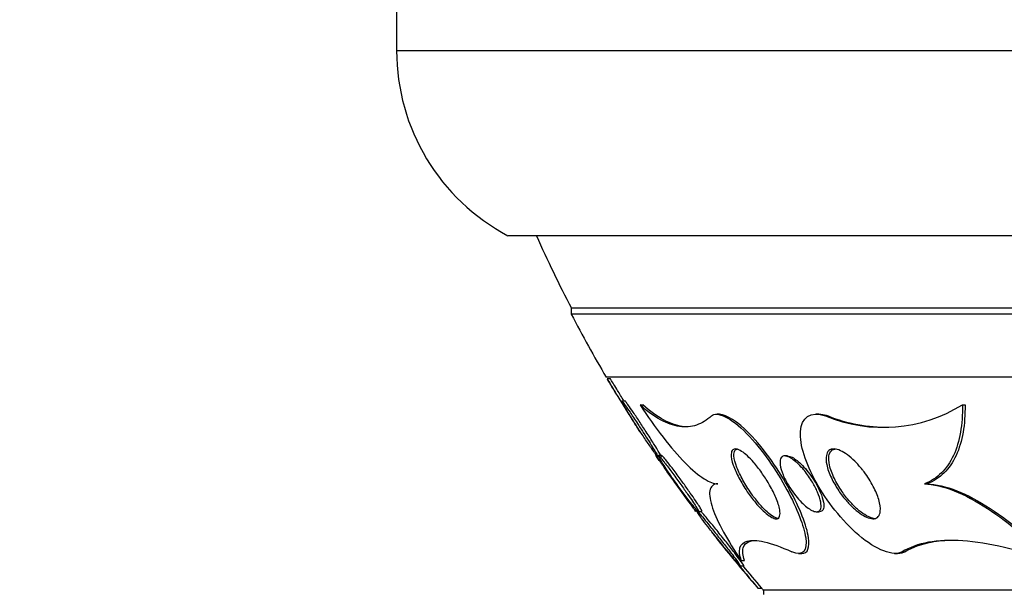
# Model space of a CAD drawing. Units: millimetres. Extents: x 0 to 835, y 0 to 1165.
# Drawn here: x 407 to 421, y 419 to 427 of the extents above; entities that cross this region are included whole.
import ezdxf
from ezdxf import colors
from ezdxf.entities.mleader import LeaderData, LeaderLine
from ezdxf.math import Vec2, Vec3

# ---------------------------------------------------------------- set-up
doc = ezdxf.new("R2010")
doc.units = ezdxf.units.MM
doc.layers.add('DV5_Défaut', color=7, linetype='Continuous')
doc.layers.add('Défaut', color=7, linetype='Continuous')

# ---------------------------------------------------------------- blocks, each defined once
blk = doc.blocks.new('_DOT')
at = {"color": 0}
blk.add_line((0, 0), (-1, 0), dxfattribs=at)
at = {"color": 0, "const_width": 0.333}
blk.add_lwpolyline([(-0.1665, 0, 1), (0.1665, 0, 1)], format="xyb", close=True, dxfattribs=at)
blk = doc.blocks.new('SE4')
at = {"layer": 'DV5_Défaut', "color": 7, "linetype": 'Continuous'}
for p, q in [((412.431, 427.674), (412.431, 426.824)), ((453.431, 426.824), (412.431, 426.824)), ((451.837, 424.174), (414.025, 424.174)), ((450.931, 423.135), (414.931, 423.135)), ((414.931, 423.135), (414.931, 423.049)), ((450.931, 423.049), (414.931, 423.049)), ((450.431, 422.147), (415.431, 422.147)), ((415.491, 422.127), (415.446, 422.127)), ((415.703, 421.807), (415.656, 421.807)), ((415.914, 421.753), (415.955, 421.753)), ((420.529, 421.753), (420.565, 421.753)), ((417.053, 421.621), (417.016, 421.621)), ((418.471, 421.621), (418.432, 421.621)), ((418.569, 421.594), (418.606, 421.594)), ((416.224, 421.027), (416.177, 421.027)), ((418.025, 421.021), (417.987, 421.021)), ((419.983, 420.621), (420.021, 420.621)), ((416.748, 420.227), (416.797, 420.227)), ((418.439, 420.221), (418.479, 420.221)), ((418.181, 419.621), (418.225, 419.621)), ((419.555, 419.621), (419.599, 419.621)), ((419.666, 419.648), (419.707, 419.648)), ((417.363, 419.524), (417.411, 419.524)), ((417.346, 419.447), (417.398, 419.447)), ((417.599, 419.127), (417.651, 419.127)), ((448.181, 419.096), (417.681, 419.096)), ((417.681, 419.096), (417.681, 419.036))]:
    blk.add_line(p, q, dxfattribs=at)
for centre, radius, start, end in [((415.431, 426.824), 3, 180, 242.0471), ((432.931, 432.435), 20.26, 204.0612, 207.3231), ((432.931, 432.435), 20.3, 207.5386, 210.4503), ((432.931, 432.435), 20.3, 210.5308, 213.169), ((419.395, 423.579), 2.149, 247.4171, 301.849), ((419.427, 423.629), 2.195, 248.0292, 271.2093), ((456.002, 451.452), 50.194, 218.907, 220.0904), ((432.931, 432.435), 20.3, 218.0422, 220.9494), ((455.745, 451.302), 49.861, 219.7096, 220.1876), ((432.931, 432.435), 20.26, 221.0463, 221.1753)]:
    blk.add_arc(centre, radius, start, end, dxfattribs=at)
for points, knots in [([(415.527, 421.99), (415.508, 422.021), (415.49, 422.049), (415.477, 422.071), (415.463, 422.093), (415.453, 422.11), (415.448, 422.119), (415.444, 422.124), (415.443, 422.127), (415.443, 422.127)], [0, 0, 0, 0, 0.386629, 0.386629, 0.386629, 0.776203, 0.776203, 0.776203, 1, 1, 1, 1]), ([(415.686, 421.808), (415.681, 421.815), (415.676, 421.823), (415.671, 421.831), (415.64, 421.882), (415.609, 421.932), (415.582, 421.976), (415.561, 422.009), (415.542, 422.039), (415.528, 422.064), (415.513, 422.088), (415.501, 422.107), (415.495, 422.117), (415.491, 422.124), (415.489, 422.127), (415.489, 422.127)], [0, 0, 0, 0, 0.047297, 0.047297, 0.047297, 0.364369, 0.364369, 0.364369, 0.606538, 0.606538, 0.606538, 0.850789, 0.850789, 0.850789, 1, 1, 1, 1]), ([(415.94, 421.327), (415.94, 421.327), (415.937, 421.332), (415.931, 421.341), (415.925, 421.351), (415.915, 421.366), (415.903, 421.385), (415.89, 421.405), (415.875, 421.43), (415.857, 421.458), (415.837, 421.49), (415.815, 421.526), (415.791, 421.563), (415.765, 421.606), (415.736, 421.652), (415.707, 421.698), (415.675, 421.75), (415.643, 421.802), (415.612, 421.852), (415.582, 421.901), (415.552, 421.949), (415.527, 421.99)], [0, 0, 0, 0, 0.104498, 0.104498, 0.104498, 0.217698, 0.217698, 0.217698, 0.340102, 0.340102, 0.340102, 0.479798, 0.479798, 0.479798, 0.640991, 0.640991, 0.640991, 0.820324, 0.820324, 0.820324, 1, 1, 1, 1]), ([(415.876, 421.487), (415.84, 421.543), (415.803, 421.598), (415.771, 421.646), (415.747, 421.681), (415.725, 421.713), (415.706, 421.739), (415.688, 421.765), (415.673, 421.786), (415.664, 421.797), (415.656, 421.806), (415.652, 421.809), (415.652, 421.805), (415.653, 421.802), (415.657, 421.792), (415.665, 421.778), (415.672, 421.764), (415.683, 421.745), (415.696, 421.723), (415.71, 421.699), (415.727, 421.67), (415.746, 421.639), (415.767, 421.604), (415.791, 421.565), (415.816, 421.526), (415.845, 421.48), (415.876, 421.432), (415.906, 421.385), (415.94, 421.333), (415.974, 421.281), (416.007, 421.233), (416.039, 421.185), (416.071, 421.139), (416.097, 421.102), (416.116, 421.076), (416.132, 421.053), (416.145, 421.037), (416.157, 421.02), (416.166, 421.01), (416.17, 421.008), (416.173, 421.006), (416.172, 421.01), (416.168, 421.019), (416.164, 421.028), (416.156, 421.043), (416.145, 421.061), (416.134, 421.08), (416.12, 421.103), (416.104, 421.129), (416.086, 421.159), (416.065, 421.193), (416.043, 421.228), (416.017, 421.269), (415.989, 421.313), (415.961, 421.357), (415.933, 421.4), (415.904, 421.444), (415.876, 421.487)], [0, 0, 0, 0, 0.074681, 0.074681, 0.074681, 0.129382, 0.129382, 0.129382, 0.184631, 0.184631, 0.184631, 0.231715, 0.231715, 0.231715, 0.27352, 0.27352, 0.27352, 0.315337, 0.315337, 0.315337, 0.361144, 0.361144, 0.361144, 0.413836, 0.413836, 0.413836, 0.474905, 0.474905, 0.474905, 0.542889, 0.542889, 0.542889, 0.611733, 0.611733, 0.611733, 0.660758, 0.660758, 0.660758, 0.710204, 0.710204, 0.710204, 0.753464, 0.753464, 0.753464, 0.794249, 0.794249, 0.794249, 0.837393, 0.837393, 0.837393, 0.886418, 0.886418, 0.886418, 0.943636, 0.943636, 0.943636, 1, 1, 1, 1]), ([(416.096, 421.219), (416.063, 421.272), (416.026, 421.33), (415.989, 421.387), (415.956, 421.437), (415.923, 421.489), (415.891, 421.537), (415.857, 421.588), (415.824, 421.637), (415.796, 421.678), (415.774, 421.71), (415.755, 421.737), (415.739, 421.759), (415.723, 421.78), (415.711, 421.796), (415.705, 421.803), (415.702, 421.806), (415.7, 421.807), (415.699, 421.807)], [0, 0, 0, 0, 0.222285, 0.222285, 0.222285, 0.418764, 0.418764, 0.418764, 0.625887, 0.625887, 0.625887, 0.78048, 0.78048, 0.78048, 0.936514, 0.936514, 0.936514, 1, 1, 1, 1]), ([(416.937, 421.594), (416.87, 421.532), (416.799, 421.489), (416.646, 421.437), (416.565, 421.43), (416.306, 421.467), (416.119, 421.568), (415.914, 421.753)], [0, 0, 0, 0, 0.25, 0.25, 0.5, 0.5, 1, 1, 1, 1]), ([(415.914, 421.753), (416.022, 421.587), (416.132, 421.432), (416.354, 421.147), (416.46, 421.024), (416.661, 420.82), (416.751, 420.745), (416.91, 420.644), (416.975, 420.621), (417.028, 420.621)], [0, 0, 0, 0, 0.25, 0.25, 0.5, 0.5, 0.75, 0.75, 1, 1, 1, 1]), ([(416.599, 421.437), (416.573, 421.437), (416.546, 421.438), (416.347, 421.467), (416.161, 421.568), (415.955, 421.753)], [0, 0, 0, 0, 0.137111, 0.137111, 1, 1, 1, 1]), ([(420.529, 421.753), (420.531, 421.612), (420.521, 421.481), (420.479, 421.239), (420.446, 421.127), (420.355, 420.93), (420.298, 420.846), (420.159, 420.709), (420.077, 420.656), (419.983, 420.621)], [0, 0, 0, 0, 0.25, 0.25, 0.5, 0.5, 0.75, 0.75, 1, 1, 1, 1]), ([(420.565, 421.753), (420.567, 421.612), (420.558, 421.481), (420.516, 421.239), (420.483, 421.127), (420.393, 420.93), (420.336, 420.847), (420.197, 420.709), (420.115, 420.656), (420.021, 420.621)], [0, 0, 0, 0, 0.25, 0.25, 0.5, 0.5, 0.75, 0.75, 1, 1, 1, 1]), ([(416.937, 421.594), (417.015, 421.666), (417.219, 421.57), (417.66, 421.115), (417.869, 420.807), (418.164, 420.266), (418.26, 420.019), (418.31, 419.673), (418.255, 419.57), (418.085, 419.648)], [0, 0, 0, 0, 0.25, 0.25, 0.5, 0.5, 0.75, 0.75, 1, 1, 1, 1]), ([(418.229, 419.622), (418.318, 419.623), (418.345, 419.715), (418.301, 420.02), (418.202, 420.269), (417.909, 420.805), (417.699, 421.114), (417.31, 421.515), (417.152, 421.612), (417.052, 421.617)], [0, 0, 0, 0, 0.216562, 0.216562, 0.50057, 0.50057, 0.784577, 0.784577, 1, 1, 1, 1]), ([(419.666, 419.648), (419.545, 419.574), (419.288, 419.676), (418.8, 420.094), (418.583, 420.376), (418.285, 420.912), (418.198, 421.179), (418.222, 421.565), (418.353, 421.671), (418.569, 421.594)], [0, 0, 0, 0, 0.25, 0.25, 0.5, 0.5, 0.75, 0.75, 1, 1, 1, 1]), ([(418.467, 421.621), (418.479, 421.621), (418.491, 421.62), (418.504, 421.619), (418.535, 421.615), (418.57, 421.607), (418.606, 421.594)], [0, 0, 0, 0, 0.285242, 0.285242, 0.285242, 1, 1, 1, 1]), ([(416.219, 421.007), (416.219, 421.007), (416.219, 421.007), (416.22, 421.007), (416.221, 421.008), (416.218, 421.015), (416.212, 421.026), (416.206, 421.038), (416.197, 421.054), (416.185, 421.074), (416.173, 421.095), (416.157, 421.121), (416.14, 421.149), (416.126, 421.171), (416.112, 421.195), (416.096, 421.219)], [0, 0, 0, 0, 0.018161, 0.018161, 0.018161, 0.274212, 0.274212, 0.274212, 0.523022, 0.523022, 0.523022, 0.79188, 0.79188, 0.79188, 1, 1, 1, 1]), ([(416.202, 420.939), (416.185, 420.963), (416.17, 420.983), (416.16, 420.998), (416.149, 421.013), (416.142, 421.023), (416.14, 421.026), (416.14, 421.027), (416.14, 421.027), (416.14, 421.027)], [0, 0, 0, 0, 0.4484192, 0.4484192, 0.4484192, 0.900201, 0.900201, 0.900201, 1, 1, 1, 1]), ([(416.252, 420.943), (416.233, 420.967), (416.216, 420.987), (416.203, 421.002), (416.19, 421.016), (416.181, 421.025), (416.177, 421.027), (416.174, 421.028), (416.174, 421.023), (416.179, 421.014), (416.183, 421.004), (416.191, 420.99), (416.201, 420.972), (416.213, 420.953), (416.227, 420.93), (416.243, 420.905), (416.262, 420.876), (416.284, 420.843), (416.307, 420.809), (416.334, 420.768), (416.364, 420.725), (416.394, 420.682), (416.43, 420.632), (416.467, 420.58), (416.503, 420.531), (416.542, 420.478), (416.581, 420.426), (416.617, 420.38), (416.644, 420.346), (416.669, 420.314), (416.69, 420.289), (416.707, 420.268), (416.722, 420.251), (416.733, 420.241), (416.743, 420.23), (416.75, 420.225), (416.751, 420.227), (416.752, 420.229), (416.749, 420.237), (416.742, 420.249), (416.736, 420.261), (416.726, 420.278), (416.714, 420.297), (416.701, 420.318), (416.684, 420.344), (416.666, 420.371), (416.644, 420.403), (416.62, 420.439), (416.594, 420.475), (416.564, 420.519), (416.531, 420.565), (416.499, 420.611), (416.461, 420.663), (416.422, 420.717), (416.386, 420.767), (416.347, 420.819), (416.31, 420.869), (416.277, 420.91), (416.268, 420.922), (416.26, 420.933), (416.252, 420.943)], [0, 0, 0, 0, 0.046466, 0.046466, 0.046466, 0.093337, 0.093337, 0.093337, 0.135234, 0.135234, 0.135234, 0.174481, 0.174481, 0.174481, 0.216091, 0.216091, 0.216091, 0.263848, 0.263848, 0.263848, 0.32058, 0.32058, 0.32058, 0.387129, 0.387129, 0.387129, 0.459818, 0.459818, 0.459818, 0.515, 0.515, 0.515, 0.560487, 0.560487, 0.560487, 0.606367, 0.606367, 0.606367, 0.646512, 0.646512, 0.646512, 0.685477, 0.685477, 0.685477, 0.72821, 0.72821, 0.72821, 0.77837, 0.77837, 0.77837, 0.838398, 0.838398, 0.838398, 0.907782, 0.907782, 0.907782, 0.980423, 0.980423, 0.980423, 1, 1, 1, 1]), ([(416.489, 420.692), (416.449, 420.746), (416.41, 420.8), (416.373, 420.848), (416.345, 420.885), (416.318, 420.92), (416.295, 420.949), (416.276, 420.972), (416.26, 420.992), (416.247, 421.006), (416.235, 421.019), (416.227, 421.027), (416.224, 421.027)], [0, 0, 0, 0, 0.324558, 0.324558, 0.324558, 0.5795, 0.5795, 0.5795, 0.789528, 0.789528, 0.789528, 1, 1, 1, 1]), ([(417.551, 420.916), (417.592, 420.868), (417.633, 420.814), (417.669, 420.761), (417.706, 420.708), (417.739, 420.655), (417.769, 420.603), (417.804, 420.54), (417.834, 420.48), (417.858, 420.424), (417.885, 420.359), (417.904, 420.3), (417.913, 420.251), (417.92, 420.212), (417.92, 420.179), (417.911, 420.156), (417.905, 420.138), (417.893, 420.126), (417.875, 420.122), (417.861, 420.119), (417.841, 420.122), (417.818, 420.132), (417.795, 420.141), (417.768, 420.158), (417.739, 420.18), (417.713, 420.201), (417.684, 420.226), (417.656, 420.254), (417.626, 420.284), (417.595, 420.317), (417.566, 420.352), (417.525, 420.402), (417.484, 420.455), (417.448, 420.508), (417.403, 420.575), (417.362, 420.643), (417.329, 420.707), (417.295, 420.771), (417.268, 420.833), (417.249, 420.889), (417.228, 420.95), (417.217, 421.005), (417.219, 421.045), (417.22, 421.073), (417.227, 421.095), (417.241, 421.108), (417.253, 421.119), (417.269, 421.123), (417.291, 421.12), (417.312, 421.117), (417.339, 421.105), (417.368, 421.086), (417.394, 421.07), (417.423, 421.047), (417.452, 421.02), (417.48, 420.993), (417.51, 420.963), (417.539, 420.93), (417.543, 420.925), (417.547, 420.921), (417.551, 420.916)], [0, 0, 0, 0, 0.054569, 0.054569, 0.054569, 0.10858, 0.10858, 0.10858, 0.173926, 0.173926, 0.173926, 0.249427, 0.249427, 0.249427, 0.310132, 0.310132, 0.310132, 0.357327, 0.357327, 0.357327, 0.396583, 0.396583, 0.396583, 0.436074, 0.436074, 0.436074, 0.472169, 0.472169, 0.472169, 0.509903, 0.509903, 0.509903, 0.564511, 0.564511, 0.564511, 0.633752, 0.633752, 0.633752, 0.703777, 0.703777, 0.703777, 0.781273, 0.781273, 0.781273, 0.833753, 0.833753, 0.833753, 0.876707, 0.876707, 0.876707, 0.920046, 0.920046, 0.920046, 0.95787, 0.95787, 0.95787, 0.994927, 0.994927, 0.994927, 1, 1, 1, 1]), ([(417.905, 420.121), (417.895, 420.121), (417.885, 420.123), (417.874, 420.126), (417.852, 420.133), (417.825, 420.148), (417.796, 420.169), (417.769, 420.187), (417.741, 420.211), (417.712, 420.239), (417.683, 420.267), (417.653, 420.298), (417.625, 420.331), (417.584, 420.378), (417.544, 420.429), (417.508, 420.48), (417.463, 420.545), (417.421, 420.611), (417.387, 420.674), (417.352, 420.737), (417.322, 420.799), (417.301, 420.855), (417.276, 420.918), (417.261, 420.976), (417.258, 421.022), (417.256, 421.054), (417.26, 421.082), (417.272, 421.099), (417.282, 421.113), (417.296, 421.121), (417.316, 421.121)], [0, 0, 0, 0, 0.042588, 0.042588, 0.042588, 0.124335, 0.124335, 0.124335, 0.197013, 0.197013, 0.197013, 0.270864, 0.270864, 0.270864, 0.375649, 0.375649, 0.375649, 0.509651, 0.509651, 0.509651, 0.645424, 0.645424, 0.645424, 0.799861, 0.799861, 0.799861, 0.91105, 0.91105, 0.91105, 1, 1, 1, 1]), ([(419.121, 420.791), (419.172, 420.724), (419.216, 420.653), (419.252, 420.585), (419.286, 420.519), (419.313, 420.455), (419.331, 420.396), (419.349, 420.333), (419.358, 420.275), (419.353, 420.229), (419.35, 420.197), (419.34, 420.17), (419.324, 420.152), (419.31, 420.136), (419.29, 420.125), (419.266, 420.122), (419.242, 420.119), (419.212, 420.123), (419.18, 420.134), (419.151, 420.145), (419.118, 420.161), (419.086, 420.183), (419.052, 420.204), (419.017, 420.231), (418.984, 420.261), (418.945, 420.295), (418.908, 420.333), (418.873, 420.373), (418.831, 420.42), (418.792, 420.471), (418.758, 420.522), (418.717, 420.583), (418.681, 420.646), (418.653, 420.706), (418.621, 420.773), (418.598, 420.839), (418.586, 420.897), (418.576, 420.946), (418.574, 420.99), (418.581, 421.026), (418.586, 421.056), (418.598, 421.08), (418.617, 421.097), (418.635, 421.113), (418.661, 421.122), (418.692, 421.121), (418.719, 421.12), (418.751, 421.111), (418.784, 421.096), (418.815, 421.082), (418.848, 421.061), (418.881, 421.037), (418.916, 421.011), (418.952, 420.98), (418.986, 420.947), (419.025, 420.909), (419.062, 420.866), (419.097, 420.823), (419.105, 420.812), (419.113, 420.802), (419.121, 420.791)], [0, 0, 0, 0, 0.072818, 0.072818, 0.072818, 0.142147, 0.142147, 0.142147, 0.215374, 0.215374, 0.215374, 0.264908, 0.264908, 0.264908, 0.306963, 0.306963, 0.306963, 0.349263, 0.349263, 0.349263, 0.387907, 0.387907, 0.387907, 0.42761, 0.42761, 0.42761, 0.472776, 0.472776, 0.472776, 0.526734, 0.526734, 0.526734, 0.591113, 0.591113, 0.591113, 0.663368, 0.663368, 0.663368, 0.722403, 0.722403, 0.722403, 0.770668, 0.770668, 0.770668, 0.819416, 0.819416, 0.819416, 0.861187, 0.861187, 0.861187, 0.900123, 0.900123, 0.900123, 0.941411, 0.941411, 0.941411, 0.988851, 0.988851, 0.988851, 1, 1, 1, 1]), ([(419.289, 420.121), (419.269, 420.121), (419.247, 420.125), (419.223, 420.133), (419.194, 420.143), (419.161, 420.159), (419.129, 420.18), (419.095, 420.201), (419.06, 420.228), (419.027, 420.257), (418.989, 420.29), (418.952, 420.328), (418.917, 420.367), (418.875, 420.414), (418.836, 420.465), (418.801, 420.515), (418.76, 420.576), (418.724, 420.638), (418.695, 420.698), (418.662, 420.765), (418.638, 420.831), (418.626, 420.89), (418.615, 420.939), (418.612, 420.985), (418.618, 421.022), (418.623, 421.052), (418.634, 421.077), (418.652, 421.095), (418.669, 421.112), (418.694, 421.121), (418.723, 421.121)], [0, 0, 0, 0, 0.063218, 0.063218, 0.063218, 0.140518, 0.140518, 0.140518, 0.21954, 0.21954, 0.21954, 0.309223, 0.309223, 0.309223, 0.416336, 0.416336, 0.416336, 0.544379, 0.544379, 0.544379, 0.688717, 0.688717, 0.688717, 0.807978, 0.807978, 0.807978, 0.905251, 0.905251, 0.905251, 1, 1, 1, 1]), ([(416.712, 420.227), (416.712, 420.227), (416.712, 420.227), (416.712, 420.227), (416.712, 420.228), (416.707, 420.233), (416.7, 420.244), (416.692, 420.254), (416.681, 420.269), (416.668, 420.288), (416.653, 420.308), (416.635, 420.333), (416.616, 420.36), (416.593, 420.392), (416.567, 420.427), (416.54, 420.464), (416.508, 420.508), (416.475, 420.555), (416.441, 420.602), (416.403, 420.656), (416.364, 420.71), (416.328, 420.761), (416.29, 420.814), (416.255, 420.864), (416.224, 420.907), (416.217, 420.918), (416.209, 420.929), (416.202, 420.939)], [0, 0, 0, 0, 0.005579, 0.005579, 0.005579, 0.104568, 0.104568, 0.104568, 0.203241, 0.203241, 0.203241, 0.313128, 0.313128, 0.313128, 0.442848, 0.442848, 0.442848, 0.597509, 0.597509, 0.597509, 0.773642, 0.773642, 0.773642, 0.953314, 0.953314, 0.953314, 1, 1, 1, 1]), ([(418.266, 420.811), (418.309, 420.758), (418.348, 420.701), (418.381, 420.645), (418.41, 420.597), (418.434, 420.549), (418.454, 420.504), (418.476, 420.452), (418.493, 420.402), (418.5, 420.359), (418.506, 420.324), (418.507, 420.292), (418.501, 420.269), (418.495, 420.25), (418.486, 420.235), (418.471, 420.228), (418.458, 420.221), (418.442, 420.219), (418.422, 420.223), (418.403, 420.227), (418.38, 420.236), (418.355, 420.25), (418.332, 420.264), (418.307, 420.282), (418.283, 420.302), (418.257, 420.324), (418.231, 420.349), (418.206, 420.376), (418.177, 420.407), (418.149, 420.441), (418.123, 420.475), (418.092, 420.516), (418.063, 420.559), (418.038, 420.601), (418.008, 420.652), (417.982, 420.702), (417.962, 420.749), (417.941, 420.801), (417.926, 420.851), (417.92, 420.894), (417.915, 420.927), (417.917, 420.956), (417.924, 420.978), (417.931, 420.996), (417.942, 421.009), (417.957, 421.016), (417.973, 421.023), (417.994, 421.023), (418.019, 421.015), (418.04, 421.009), (418.064, 420.996), (418.09, 420.979), (418.113, 420.964), (418.139, 420.943), (418.163, 420.921), (418.19, 420.896), (418.216, 420.868), (418.242, 420.839), (418.25, 420.83), (418.258, 420.82), (418.266, 420.811)], [0, 0, 0, 0, 0.072615, 0.072615, 0.072615, 0.135251, 0.135251, 0.135251, 0.208691, 0.208691, 0.208691, 0.268774, 0.268774, 0.268774, 0.316667, 0.316667, 0.316667, 0.357196, 0.357196, 0.357196, 0.397934, 0.397934, 0.397934, 0.435588, 0.435588, 0.435588, 0.474944, 0.474944, 0.474944, 0.52038, 0.52038, 0.52038, 0.575301, 0.575301, 0.575301, 0.641309, 0.641309, 0.641309, 0.71535, 0.71535, 0.71535, 0.773242, 0.773242, 0.773242, 0.82015, 0.82015, 0.82015, 0.867539, 0.867539, 0.867539, 0.908056, 0.908056, 0.908056, 0.946096, 0.946096, 0.946096, 0.986945, 0.986945, 0.986945, 1, 1, 1, 1]), ([(418.022, 421.021), (418.032, 421.021), (418.044, 421.019), (418.057, 421.015), (418.078, 421.009), (418.102, 420.996), (418.127, 420.98), (418.151, 420.964), (418.176, 420.944), (418.201, 420.921), (418.228, 420.897), (418.254, 420.869), (418.28, 420.84), (418.309, 420.806), (418.337, 420.77), (418.363, 420.733), (418.378, 420.711), (418.394, 420.688), (418.408, 420.665)], [0, 0, 0, 0, 0.111164, 0.111164, 0.111164, 0.294908, 0.294908, 0.294908, 0.467244, 0.467244, 0.467244, 0.652279, 0.652279, 0.652279, 0.867716, 0.867716, 0.867716, 1, 1, 1, 1]), ([(416.799, 420.227), (416.8, 420.227), (416.801, 420.227), (416.801, 420.228), (416.801, 420.232), (416.797, 420.24), (416.79, 420.253), (416.783, 420.266), (416.772, 420.284), (416.759, 420.304), (416.745, 420.326), (416.728, 420.353), (416.708, 420.381), (416.686, 420.415), (416.661, 420.451), (416.634, 420.489), (416.603, 420.534), (416.569, 420.581), (416.536, 420.628), (416.52, 420.649), (416.504, 420.671), (416.489, 420.692)], [0, 0, 0, 0, 0.045749, 0.045749, 0.045749, 0.18966, 0.18966, 0.18966, 0.331692, 0.331692, 0.331692, 0.489151, 0.489151, 0.489151, 0.674957, 0.674957, 0.674957, 0.897268, 0.897268, 0.897268, 1, 1, 1, 1]), ([(417.028, 420.621), (416.961, 420.621), (416.924, 420.583), (416.903, 420.461), (416.918, 420.374), (416.987, 420.172), (417.04, 420.057), (417.179, 419.804), (417.265, 419.667), (417.363, 419.524)], [0, 0, 0, 0, 0.25, 0.25, 0.5, 0.5, 0.75, 0.75, 1, 1, 1, 1]), ([(418.408, 420.665), (418.442, 420.61), (418.471, 420.555), (418.493, 420.503), (418.516, 420.451), (418.532, 420.402), (418.539, 420.359), (418.546, 420.324), (418.546, 420.293), (418.54, 420.269), (418.535, 420.25), (418.525, 420.236), (418.51, 420.228), (418.502, 420.223), (418.492, 420.221), (418.481, 420.221)], [0, 0, 0, 0, 0.257157, 0.257157, 0.257157, 0.518426, 0.518426, 0.518426, 0.73357, 0.73357, 0.73357, 0.904862, 0.904862, 0.904862, 1, 1, 1, 1]), ([(419.983, 420.621), (420.108, 420.618), (420.255, 420.583), (420.562, 420.461), (420.725, 420.373), (421.045, 420.166), (421.204, 420.045), (421.507, 419.789), (421.654, 419.652), (421.794, 419.509)], [0, 0, 0, 0, 0.25, 0.25, 0.5, 0.5, 0.75, 0.75, 1, 1, 1, 1]), ([(420.021, 420.621), (420.146, 420.618), (420.293, 420.583), (420.601, 420.461), (420.763, 420.373), (421.084, 420.166), (421.243, 420.045), (421.547, 419.789), (421.694, 419.651), (421.834, 419.509)], [0, 0, 0, 0, 0.25, 0.25, 0.5, 0.5, 0.75, 0.75, 1, 1, 1, 1]), ([(416.991, 419.92), (416.949, 419.972), (416.908, 420.024), (416.87, 420.07), (416.84, 420.107), (416.811, 420.141), (416.788, 420.169), (416.768, 420.192), (416.751, 420.211), (416.739, 420.225), (416.727, 420.238), (416.719, 420.246), (416.716, 420.247), (416.714, 420.247), (416.716, 420.242), (416.722, 420.232), (416.728, 420.223), (416.737, 420.209), (416.749, 420.192), (416.762, 420.173), (416.778, 420.15), (416.796, 420.126), (416.822, 420.09), (416.853, 420.05), (416.885, 420.008), (416.917, 419.965), (416.952, 419.92), (416.987, 419.875), (417.029, 419.822), (417.073, 419.767), (417.114, 419.716), (417.159, 419.662), (417.202, 419.609), (417.24, 419.565), (417.264, 419.536), (417.287, 419.51), (417.305, 419.49), (417.32, 419.474), (417.332, 419.461), (417.34, 419.454), (417.348, 419.446), (417.351, 419.445), (417.35, 419.449), (417.348, 419.453), (417.343, 419.461), (417.335, 419.474), (417.326, 419.486), (417.314, 419.503), (417.3, 419.523), (417.284, 419.545), (417.264, 419.571), (417.243, 419.598), (417.212, 419.639), (417.176, 419.685), (417.139, 419.732), (417.102, 419.78), (417.063, 419.829), (417.025, 419.877), (417.014, 419.892), (417.002, 419.906), (416.991, 419.92)], [0, 0, 0, 0, 0.071239, 0.071239, 0.071239, 0.127408, 0.127408, 0.127408, 0.172687, 0.172687, 0.172687, 0.21843, 0.21843, 0.21843, 0.257616, 0.257616, 0.257616, 0.294876, 0.294876, 0.294876, 0.335503, 0.335503, 0.335503, 0.39437, 0.39437, 0.39437, 0.453949, 0.453949, 0.453949, 0.525711, 0.525711, 0.525711, 0.602301, 0.602301, 0.602301, 0.652078, 0.652078, 0.652078, 0.693327, 0.693327, 0.693327, 0.734889, 0.734889, 0.734889, 0.771919, 0.771919, 0.771919, 0.809424, 0.809424, 0.809424, 0.852256, 0.852256, 0.852256, 0.916346, 0.916346, 0.916346, 0.981192, 0.981192, 0.981192, 1, 1, 1, 1]), ([(417.079, 419.873), (417.037, 419.925), (416.994, 419.978), (416.955, 420.027), (416.921, 420.069), (416.888, 420.109), (416.86, 420.143), (416.837, 420.17), (416.817, 420.193), (416.801, 420.211), (416.794, 420.219), (416.789, 420.225), (416.784, 420.23)], [0, 0, 0, 0, 0.354492, 0.354492, 0.354492, 0.658263, 0.658263, 0.658263, 0.898727, 0.898727, 0.898727, 1, 1, 1, 1]), ([(417.401, 419.447), (417.402, 419.447), (417.402, 419.448), (417.4, 419.452), (417.397, 419.457), (417.391, 419.467), (417.381, 419.481), (417.371, 419.495), (417.358, 419.514), (417.343, 419.534), (417.321, 419.564), (417.294, 419.599), (417.265, 419.636), (417.23, 419.682), (417.19, 419.733), (417.15, 419.784), (417.126, 419.813), (417.103, 419.843), (417.079, 419.873)], [0, 0, 0, 0, 0.085515, 0.085515, 0.085515, 0.226619, 0.226619, 0.226619, 0.373577, 0.373577, 0.373577, 0.583615, 0.583615, 0.583615, 0.847968, 0.847968, 0.847968, 1, 1, 1, 1]), ([(417.363, 419.524), (417.338, 419.595), (417.331, 419.655), (417.358, 419.75), (417.392, 419.785), (417.507, 419.817), (417.587, 419.815), (417.798, 419.767), (417.931, 419.719), (418.085, 419.648)], [0, 0, 0, 0, 0.25, 0.25, 0.5, 0.5, 0.75, 0.75, 1, 1, 1, 1]), ([(417.411, 419.524), (417.385, 419.595), (417.377, 419.655), (417.403, 419.75), (417.436, 419.785), (417.517, 419.808), (417.545, 419.811), (417.577, 419.811)], [0, 0, 0, 0, 0.413157, 0.413157, 0.826314, 0.826314, 1, 1, 1, 1]), ([(421.794, 419.509), (421.562, 419.592), (421.34, 419.659), (420.918, 419.759), (420.716, 419.792), (420.351, 419.817), (420.187, 419.81), (419.896, 419.757), (419.77, 419.711), (419.666, 419.648)], [0, 0, 0, 0, 0.25, 0.25, 0.5, 0.5, 0.75, 0.75, 1, 1, 1, 1]), ([(420.405, 419.81), (420.288, 419.81), (420.18, 419.801), (419.935, 419.756), (419.809, 419.71), (419.707, 419.648)], [0, 0, 0, 0, 0.406303, 0.406303, 1, 1, 1, 1]), ([(419.707, 419.648), (419.679, 419.631), (419.645, 419.622), (419.606, 419.621), (419.604, 419.621), (419.602, 419.621), (419.6, 419.621)], [0, 0, 0, 0, 0.9497335, 0.9497335, 0.9497335, 1, 1, 1, 1])]:
    blk.add_open_spline(points, degree=3, knots=knots, dxfattribs=at)

msp = doc.modelspace()

# ---------------------------------------------------------------- block references
at = {"layer": 'Défaut'}
msp.add_blockref('SE4', (0, 0), dxfattribs=at)

# ---------------------------------------------------------------- leaders
at = {"layer": 'Défaut', "color": 7, "linetype": 'Continuous'}
ml = msp.add_multileader_mtext('Standard', dxfattribs=at)
ml.set_content('{\\pxsm0.9;\\fSolid Edge ISO|b1||i0||c0|p34;\\W1.;01/02/2018\\P}', color=256)
ml.set_leader_properties()
ml.set_arrow_properties(name='DOT')
ml.build(insert=Vec2(0, 0))
ml.multileader.update_dxf_attribs({"leader_type": 0, "dogleg_length": 0, "arrow_head_size": 12})
ctx = ml.context
ctx.base_point, ctx.char_height, ctx.arrow_head_size, ctx.landing_gap_size = Vec3(747.016, 1157.46), 12, 12, 4.2
notes = []
notes.append((ctx, [(0, (0, 0, 0), (0, 0), (1, 0), 1, [])]))
ctx.mtext.insert = Vec3(749.016, 1163.58)
for ctx, leaders in notes:
    for number, flags, end, landing, length, lines in leaders:
        leader = LeaderData()
        leader.index, (leader.has_last_leader_line, leader.has_dogleg_vector, leader.attachment_direction) = number, flags
        leader.last_leader_point, leader.dogleg_vector, leader.dogleg_length = Vec3(end), Vec3(landing), length
        for number, points, colour, breaks in lines:
            line = LeaderLine()
            line.index, line.vertices, line.color, line.breaks = number, Vec3.list(points), colors.encode_raw_color(colour), breaks
            leader.lines.append(line)
        ctx.leaders.append(leader)

doc.saveas('drawing.dxf')
